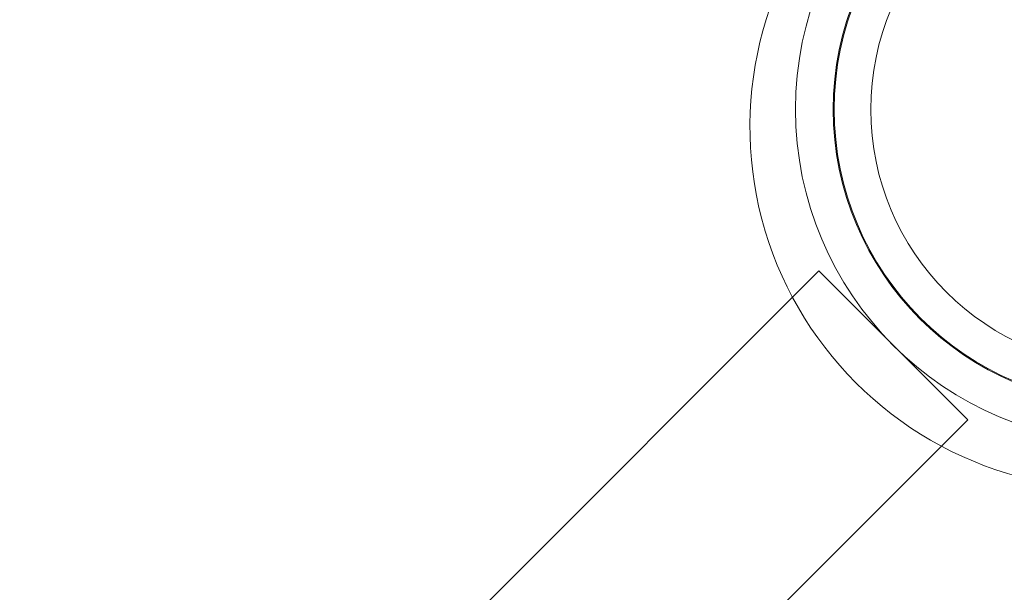
# Model space of a CAD drawing. Extents: x -690 to -222, y -667 to -215.
# Drawn here: x -543 to -540, y -533 to -531 of the extents above; entities that cross this region are included whole.
import ezdxf

# ---------------------------------------------------------------- set-up
doc = ezdxf.new("R2010")
doc.units = 0
doc.header["$MEASUREMENT"] = 0
doc.header["$PDMODE"] = 64
doc.styles.get("Standard").update_dxf_attribs({"font": 'Helvetica LT 57 Condensed_0.ttf'})
doc.dimstyles.new('FEET-METERS', dxfattribs={"dimtxt": 12, "dimasz": 7, "dimexe": 3, "dimexo": 3, "dimgap": 3, "dimtad": 0, "dimdec": 1, "dimzin": 3, "dimdsep": 46, "dimlunit": 4, "dimtxsty": 'Standard', "dimcen": 0.09, "dimadec": 0, "dimazin": 0, "dimtfac": 2, "dimtdec": 1, "dimtofl": 0, "dimtmove": 0, "dimatfit": 3, "dimfxl": 1, "dimfrac": 2, "dimtolj": 1, "dimtzin": 3, "dimarcsym": 0})

# ---------------------------------------------------------------- blocks, each defined once
blk = doc.blocks.new('*D33')
at = {"color": 0, "lineweight": -2, "transparency": 16777216}
for p, q in [((-643.8641, -520.7794), (-643.8641, -425.6413)), ((-411.8275, -529.9783), (-411.8275, -425.6413)), ((-636.8641, -428.6413), (-571.7229, -428.6413)), ((-418.8275, -428.6413), (-478.2607, -428.6413))]:
    blk.add_line(p, q, dxfattribs=at)
at = {"color": 0, "lineweight": 0, "transparency": 16777216}
for points in [[(-636.8641, -427.4747), (-636.8641, -429.808), (-643.8641, -428.6413)], [(-418.8275, -427.4747), (-418.8275, -429.808), (-411.8275, -428.6413)]]:
    blk.add_solid(points, dxfattribs=at)
at = {"layer": 'Defpoints', "color": 0, "lineweight": 0, "transparency": 16777216}
for p in [(-643.8641, -428.6413), (-643.8641, -523.7794), (-411.8275, -532.9783)]:
    blk.add_point(p, dxfattribs=at)
at = {"color": 0, "lineweight": 0, "transparency": 16777216, "insert": (-524.9918, -428.6413), "char_height": 12, "attachment_point": 5}
blk.add_mtext('\\A1;19\'-4" [5.9M]', dxfattribs=at)
blk = doc.blocks.new('A$C1B917F05')
at = {"color": 0, "linetype": 'Continuous', "lineweight": 0}
for p, q in [((-84.3546, 14.8332), (-97.2498, 1.938)), ((-83.8243, 14.3029), (-84.3546, 14.8332)), ((-96.7194, 1.4077), (-83.8243, 14.3029))]:
    blk.add_line(p, q, dxfattribs=at)
for radius in [1.1875, 1.0535, 1.05, 0.9195]:
    blk.add_circle((-83.2498, 15.4077), radius, dxfattribs=at)
blk.add_arc((-83.3123, 15.3452), 1.2875, 134.3519, 315.6481, dxfattribs=at)

msp = doc.modelspace()

# ---------------------------------------------------------------- block references
at = {"lineweight": 0}
msp.add_blockref('A$C1B917F05', (-455.9313, -547.1562), dxfattribs=at)

# ---------------------------------------------------------------- dimensions: what is measured, and where the dimension line sits
dim = msp.add_linear_dim(base=(-643.8641, -428.6413), p1=(-411.8275, -532.9783), p2=(-643.8641, -523.7794), dimstyle='FEET-METERS', dxfattribs=at)
dim.commit()
dim.dimension.update_dxf_attribs({"geometry": '*D33', "text_midpoint": (-524.9918, -428.6413), "dimtype": 160})

doc.saveas('drawing.dxf')
